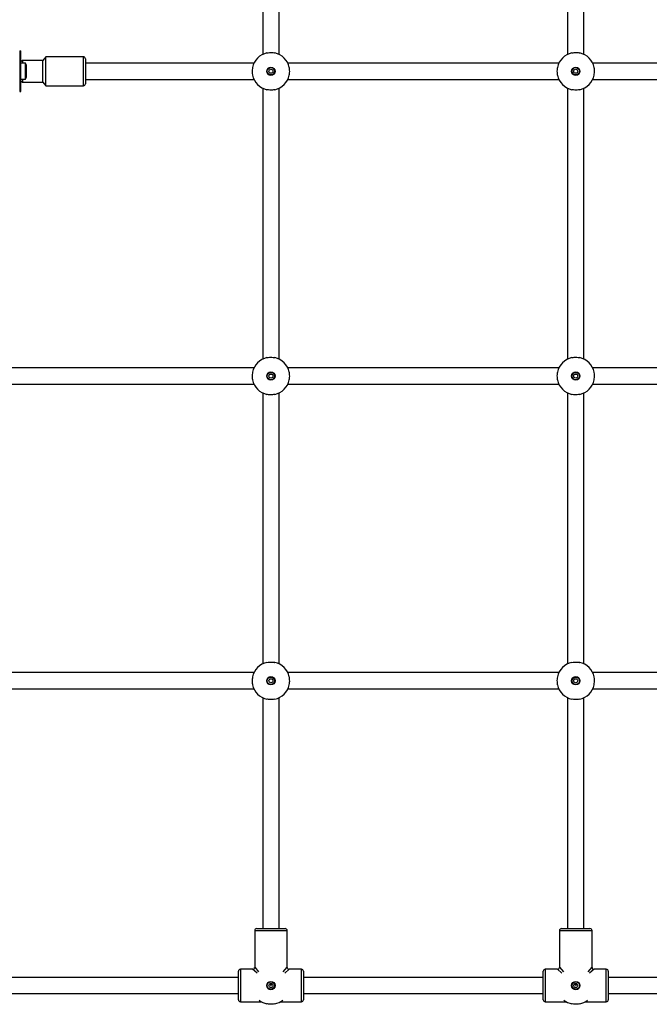
# Model space of a CAD drawing. Units: millimetres. Extents: x 0 to 45016, y 0 to 12110.
# Drawn here: x 20104 to 20724, y 5137 to 6106 of the extents above; entities that cross this region are included whole.
import ezdxf

# ---------------------------------------------------------------- set-up
doc = ezdxf.new("R2010")
doc.units = ezdxf.units.MM

msp = doc.modelspace()

# ---------------------------------------------------------------- linework, layer by layer
at = {"color": 7, "linetype": 'Continuous', "lineweight": 25, "ltscale": 150}
for p, q in [((20343.31, 6338.32), (20343.31, 6071.68)), ((20359.31, 6071.68), (20359.31, 6338.32)), ((20643.31, 6338.32), (20643.31, 6071.68)), ((20659.31, 6071.68), (20659.31, 6338.32)), ((20104.07, 6075), (20104.14, 6075)), ((20104.14, 6075), (20104.14, 6035)), ((20104.14, 6075), (20105.05, 6075)), ((20105.05, 6035), (20105.05, 6075)), ((20105.05, 6075), (20105.31, 6075)), ((20105.31, 6035), (20105.31, 6075)), ((20129.81, 6069.25), (20126.81, 6065.75)), ((20166.81, 6069.25), (20129.81, 6069.25)), ((20129.81, 6040.75), (20129.81, 6069.25)), ((20106.81, 6065.75), (20105.31, 6064.25)), ((20109.81, 6062.9), (20105.31, 6062.9)), ((20126.81, 6065.75), (20106.81, 6065.75)), ((20106.81, 6065.75), (20106.81, 6062.9)), ((20109.81, 6055), (20109.81, 6062.9)), ((20110.81, 6055), (20110.81, 6060)), ((20126.81, 6044.25), (20126.81, 6065.75)), ((20168.81, 6067.25), (20168.81, 6043.56)), ((20334.63, 6063), (20168.81, 6063)), ((20634.63, 6063), (20367.99, 6063)), ((20934.63, 6063), (20667.99, 6063)), ((20109.81, 6047.1), (20109.81, 6055)), ((20110.81, 6050), (20110.81, 6055)), ((20105.31, 6047.1), (20109.81, 6047.1)), ((20105.31, 6045.75), (20106.81, 6044.25)), ((20106.81, 6047.1), (20106.81, 6044.96)), ((20106.81, 6044.96), (20106.81, 6044.25)), ((20106.81, 6044.25), (20126.81, 6044.25)), ((20126.81, 6044.25), (20129.81, 6040.75)), ((20129.81, 6040.75), (20166.81, 6040.75)), ((20168.81, 6047), (20334.63, 6047)), ((20168.81, 6043.56), (20168.81, 6042.75)), ((20367.99, 6047), (20634.63, 6047)), ((20667.99, 6047), (20934.63, 6047)), ((20104.07, 6035), (20104.14, 6035)), ((20104.14, 6035), (20105.05, 6035)), ((20105.05, 6035), (20105.31, 6035)), ((20343.31, 6038.32), (20343.31, 5771.68)), ((20359.31, 5771.68), (20359.31, 6038.32)), ((20643.31, 6038.32), (20643.31, 5771.68)), ((20659.31, 5771.68), (20659.31, 6038.32)), ((20334.63, 5763), (20067.99, 5763)), ((20634.63, 5763), (20367.99, 5763)), ((20934.63, 5763), (20667.99, 5763)), ((20067.99, 5747), (20334.63, 5747)), ((20343.31, 5738.32), (20343.31, 5471.68)), ((20359.31, 5471.68), (20359.31, 5738.32)), ((20367.99, 5747), (20634.63, 5747)), ((20643.31, 5738.32), (20643.31, 5471.68)), ((20659.31, 5471.68), (20659.31, 5738.32)), ((20667.99, 5747), (20934.63, 5747)), ((20334.63, 5463), (20067.99, 5463)), ((20634.63, 5463), (20367.99, 5463)), ((20934.63, 5463), (20667.99, 5463)), ((20067.99, 5447), (20334.63, 5447)), ((20343.31, 5438.32), (20343.31, 5211)), ((20359.31, 5211), (20359.31, 5438.32)), ((20367.99, 5447), (20634.63, 5447)), ((20643.31, 5438.32), (20643.31, 5211)), ((20659.31, 5211), (20659.31, 5438.32)), ((20667.99, 5447), (20934.63, 5447)), ((20335.31, 5209), (20335.31, 5173)), ((20337.31, 5211), (20351.31, 5211)), ((20351.31, 5211), (20365.31, 5211)), ((20367.31, 5173), (20367.31, 5209)), ((20635.31, 5209), (20635.31, 5173)), ((20637.31, 5211), (20651.31, 5211)), ((20651.31, 5211), (20665.31, 5211)), ((20667.31, 5173), (20667.31, 5209)), ((20319.31, 5141), (20319.31, 5169)), ((20333.31, 5171), (20321.31, 5171)), ((20381.31, 5171), (20369.31, 5171)), ((20383.31, 5169), (20383.31, 5141)), ((20619.31, 5141), (20619.31, 5169)), ((20633.31, 5171), (20621.31, 5171)), ((20681.31, 5171), (20669.31, 5171)), ((20683.31, 5169), (20683.31, 5141)), ((20319.31, 5163), (20067.99, 5163)), ((20619.31, 5163), (20383.31, 5163)), ((20919.31, 5163), (20683.31, 5163)), ((20067.99, 5147), (20319.31, 5147)), ((20383.31, 5147), (20619.31, 5147)), ((20683.31, 5147), (20919.31, 5147)), ((20321.31, 5139), (20342.02, 5139)), ((20360.59, 5139), (20381.31, 5139)), ((20621.31, 5139), (20642.02, 5139)), ((20660.59, 5139), (20681.31, 5139))]:
    msp.add_line(p, q, dxfattribs=at)
at = {"color": 8, "linetype": 'Continuous', "lineweight": 25, "ltscale": 150}
for p, q in [((20166.81, 6041.69), (20166.81, 6069.25)), ((20166.81, 6040.75), (20166.81, 6041.69)), ((20351.31, 5209), (20335.31, 5209)), ((20367.31, 5209), (20351.31, 5209)), ((20651.31, 5209), (20635.31, 5209)), ((20667.31, 5209), (20651.31, 5209)), ((20321.31, 5171), (20321.31, 5139)), ((20337.73, 5167.07), (20333.31, 5171)), ((20335.31, 5173), (20339.24, 5168.58)), ((20363.38, 5168.58), (20367.31, 5173)), ((20369.31, 5171), (20364.88, 5167.07)), ((20381.31, 5139), (20381.31, 5171)), ((20621.31, 5171), (20621.31, 5139)), ((20637.73, 5167.07), (20633.31, 5171)), ((20635.31, 5173), (20639.24, 5168.58)), ((20663.38, 5168.58), (20667.31, 5173)), ((20669.31, 5171), (20664.88, 5167.07)), ((20681.31, 5139), (20681.31, 5171)), ((20351.31, 5155), (20349.81, 5156.33)), ((20349.98, 5156.49), (20351.31, 5155)), ((20351.31, 5155), (20352.64, 5156.49)), ((20352.8, 5156.33), (20351.31, 5155)), ((20651.31, 5155), (20649.81, 5156.33)), ((20649.98, 5156.49), (20651.31, 5155)), ((20651.31, 5155), (20652.64, 5156.49)), ((20652.8, 5156.33), (20651.31, 5155))]:
    msp.add_line(p, q, dxfattribs=at)
at = {"color": 7, "linetype": 'Continuous', "lineweight": 25, "ltscale": 22500}
for centre, radius in [((20351.31, 6055), 4.1), ((20351.31, 6055), 3.63), ((20651.31, 6055), 4.1), ((20651.31, 6055), 3.63), ((20351.31, 6055), 2), ((20651.31, 6055), 2), ((20351.31, 5755), 4.1), ((20351.31, 5755), 3.63), ((20651.31, 5755), 4.1), ((20651.31, 5755), 3.63), ((20351.31, 5755), 2), ((20651.31, 5755), 2), ((20351.31, 5455), 4.1), ((20351.31, 5455), 3.63), ((20651.31, 5455), 4.1), ((20651.31, 5455), 3.63), ((20351.31, 5455), 2), ((20651.31, 5455), 2), ((20351.31, 5155), 4.1), ((20351.31, 5155), 3.63), ((20351.31, 5155), 2), ((20651.31, 5155), 4.1), ((20651.31, 5155), 3.63), ((20651.31, 5155), 2)]:
    msp.add_circle(centre, radius, dxfattribs=at)
for centre, radius, start, end in [((20166.81, 6067.25), 2, 0, 90), ((20351.31, 6055), 18.5, 102.08429, 167.91571), ((20351.31, 6055), 18.5, 12.08429, 77.91571), ((20651.31, 6055), 18.5, 102.08429, 167.91571), ((20651.31, 6055), 18.5, 12.08429, 77.91571), ((20106.1, 6060), 4.71, 360, 38.05121), ((20106.1, 6050), 4.71, 321.94879, 0), ((20351.31, 6055), 18.5, 192.08429, 257.91571), ((20351.31, 6055), 18.5, 282.08429, 347.91571), ((20651.31, 6055), 18.5, 192.08429, 257.91571), ((20651.31, 6055), 18.5, 282.08429, 347.91571), ((20166.81, 6042.75), 2, 270, 360), ((20351.31, 5755), 18.5, 102.08429, 167.91571), ((20351.31, 5755), 18.5, 12.08429, 77.91571), ((20651.31, 5755), 18.5, 102.08429, 167.91571), ((20651.31, 5755), 18.5, 12.08429, 77.91571), ((20351.31, 5755), 18.5, 192.08429, 257.91571), ((20351.31, 5755), 18.5, 282.08429, 347.91571), ((20651.31, 5755), 18.5, 192.08429, 257.91571), ((20651.31, 5755), 18.5, 282.08429, 347.91571), ((20351.31, 5455), 18.5, 102.08429, 167.91571), ((20351.31, 5455), 18.5, 12.08429, 77.91571), ((20651.31, 5455), 18.5, 102.08429, 167.91571), ((20651.31, 5455), 18.5, 12.08429, 77.91571), ((20351.31, 5455), 18.5, 192.08429, 257.91571), ((20351.31, 5455), 18.5, 282.08429, 347.91571), ((20651.31, 5455), 18.5, 192.08429, 257.91571), ((20651.31, 5455), 18.5, 282.08429, 347.91571), ((20337.31, 5209), 2, 90, 180), ((20365.31, 5209), 2, 0, 90), ((20637.31, 5209), 2, 90, 180), ((20665.31, 5209), 2, 0, 90), ((20321.31, 5169), 2, 90, 180), ((20333.31, 5173), 2, 272.97708, 356.80721), ((20369.31, 5173), 2, 182.97708, 266.80721), ((20381.31, 5169), 2, 0, 90), ((20621.31, 5169), 2, 90, 180), ((20633.31, 5173), 2, 272.97708, 356.80721), ((20669.31, 5173), 2, 182.97708, 266.80721), ((20681.31, 5169), 2, 0, 90), ((20321.31, 5141), 2, 180, 270), ((20351.31, 5155), 18.5, 231.05069, 257.91571), ((20351.31, 5155), 18.5, 282.08429, 308.94931), ((20381.31, 5141), 2, 270, 0), ((20621.31, 5141), 2, 180, 270), ((20651.31, 5155), 18.5, 231.05069, 257.91571), ((20651.31, 5155), 18.5, 282.08429, 308.94931), ((20681.31, 5141), 2, 270, 0)]:
    msp.add_arc(centre, radius, start, end, dxfattribs=at)
at = {"color": 7, "linetype": 'Continuous', "lineweight": 25, "ltscale": 150}
for points, knots in [([(20347.43, 6073.09), (20348.21, 6073.22), (20349.76, 6073.48), (20352.37, 6073.49), (20354.17, 6073.3), (20355.04, 6073.12), (20355.18, 6073.09)], [0, 0, 0, 0, 0.3147702, 0.6298446, 0.9404964, 1, 1, 1, 1]), ([(20647.43, 6073.09), (20648.21, 6073.22), (20649.76, 6073.48), (20652.37, 6073.49), (20654.17, 6073.3), (20655.04, 6073.12), (20655.18, 6073.09)], [0, 0, 0, 0, 0.3147702, 0.6298446, 0.9404964, 1, 1, 1, 1]), ([(20333.22, 6058.87), (20333.09, 6058.1), (20332.82, 6056.54), (20332.81, 6053.93), (20333.01, 6052.14), (20333.19, 6051.27), (20333.22, 6051.13)], [0, 0, 0, 0, 0.31477, 0.629845, 0.940496, 1, 1, 1, 1]), ([(20369.4, 6051.13), (20369.53, 6051.9), (20369.79, 6053.46), (20369.8, 6056.07), (20369.6, 6057.86), (20369.43, 6058.73), (20369.4, 6058.87)], [0, 0, 0, 0, 0.31477, 0.629845, 0.940496, 1, 1, 1, 1]), ([(20633.22, 6058.87), (20633.09, 6058.1), (20632.82, 6056.54), (20632.81, 6053.93), (20633.01, 6052.14), (20633.19, 6051.27), (20633.22, 6051.13)], [0, 0, 0, 0, 0.31477, 0.629845, 0.940496, 1, 1, 1, 1]), ([(20669.4, 6051.13), (20669.53, 6051.9), (20669.79, 6053.46), (20669.8, 6056.07), (20669.6, 6057.86), (20669.43, 6058.73), (20669.4, 6058.87)], [0, 0, 0, 0, 0.31477, 0.629845, 0.940496, 1, 1, 1, 1]), ([(20355.18, 6036.91), (20354.4, 6036.78), (20352.85, 6036.52), (20350.24, 6036.51), (20348.44, 6036.7), (20347.57, 6036.88), (20347.43, 6036.91)], [0, 0, 0, 0, 0.31477, 0.629845, 0.940496, 1, 1, 1, 1]), ([(20655.18, 6036.91), (20654.4, 6036.78), (20652.85, 6036.52), (20650.24, 6036.51), (20648.44, 6036.7), (20647.57, 6036.88), (20647.43, 6036.91)], [0, 0, 0, 0, 0.31477, 0.629845, 0.940496, 1, 1, 1, 1]), ([(20347.43, 5773.09), (20348.21, 5773.22), (20349.76, 5773.48), (20352.37, 5773.49), (20354.17, 5773.3), (20355.04, 5773.12), (20355.18, 5773.09)], [0, 0, 0, 0, 0.3147702, 0.6298446, 0.9404964, 1, 1, 1, 1]), ([(20647.43, 5773.09), (20648.21, 5773.22), (20649.76, 5773.48), (20652.37, 5773.49), (20654.17, 5773.3), (20655.04, 5773.12), (20655.18, 5773.09)], [0, 0, 0, 0, 0.3147702, 0.6298446, 0.9404964, 1, 1, 1, 1]), ([(20333.22, 5758.87), (20333.09, 5758.1), (20332.82, 5756.54), (20332.81, 5753.93), (20333.01, 5752.14), (20333.19, 5751.27), (20333.22, 5751.13)], [0, 0, 0, 0, 0.31477, 0.629845, 0.940496, 1, 1, 1, 1]), ([(20369.4, 5751.13), (20369.53, 5751.9), (20369.79, 5753.46), (20369.8, 5756.07), (20369.6, 5757.86), (20369.43, 5758.73), (20369.4, 5758.87)], [0, 0, 0, 0, 0.31477, 0.629845, 0.940496, 1, 1, 1, 1]), ([(20633.22, 5758.87), (20633.09, 5758.1), (20632.82, 5756.54), (20632.81, 5753.93), (20633.01, 5752.14), (20633.19, 5751.27), (20633.22, 5751.13)], [0, 0, 0, 0, 0.31477, 0.629845, 0.940496, 1, 1, 1, 1]), ([(20669.4, 5751.13), (20669.53, 5751.9), (20669.79, 5753.46), (20669.8, 5756.07), (20669.6, 5757.86), (20669.43, 5758.73), (20669.4, 5758.87)], [0, 0, 0, 0, 0.31477, 0.629845, 0.940496, 1, 1, 1, 1]), ([(20355.18, 5736.91), (20354.4, 5736.78), (20352.85, 5736.52), (20350.24, 5736.51), (20348.44, 5736.7), (20347.57, 5736.88), (20347.43, 5736.91)], [0, 0, 0, 0, 0.31477, 0.629845, 0.940496, 1, 1, 1, 1]), ([(20655.18, 5736.91), (20654.4, 5736.78), (20652.85, 5736.52), (20650.24, 5736.51), (20648.44, 5736.7), (20647.57, 5736.88), (20647.43, 5736.91)], [0, 0, 0, 0, 0.31477, 0.629845, 0.940496, 1, 1, 1, 1]), ([(20347.43, 5473.09), (20348.21, 5473.22), (20349.76, 5473.48), (20352.37, 5473.49), (20354.17, 5473.3), (20355.04, 5473.12), (20355.18, 5473.09)], [0, 0, 0, 0, 0.3147702, 0.6298446, 0.9404964, 1, 1, 1, 1]), ([(20647.43, 5473.09), (20648.21, 5473.22), (20649.76, 5473.48), (20652.37, 5473.49), (20654.17, 5473.3), (20655.04, 5473.12), (20655.18, 5473.09)], [0, 0, 0, 0, 0.3147702, 0.6298446, 0.9404964, 1, 1, 1, 1]), ([(20333.22, 5458.87), (20333.09, 5458.1), (20332.82, 5456.54), (20332.81, 5453.93), (20333.01, 5452.14), (20333.19, 5451.27), (20333.22, 5451.13)], [0, 0, 0, 0, 0.31477, 0.629845, 0.940496, 1, 1, 1, 1]), ([(20369.4, 5451.13), (20369.53, 5451.9), (20369.79, 5453.46), (20369.8, 5456.07), (20369.6, 5457.86), (20369.43, 5458.73), (20369.4, 5458.87)], [0, 0, 0, 0, 0.31477, 0.629845, 0.940496, 1, 1, 1, 1]), ([(20633.22, 5458.87), (20633.09, 5458.1), (20632.82, 5456.54), (20632.81, 5453.93), (20633.01, 5452.14), (20633.19, 5451.27), (20633.22, 5451.13)], [0, 0, 0, 0, 0.31477, 0.629845, 0.940496, 1, 1, 1, 1]), ([(20669.4, 5451.13), (20669.53, 5451.9), (20669.79, 5453.46), (20669.8, 5456.07), (20669.6, 5457.86), (20669.43, 5458.73), (20669.4, 5458.87)], [0, 0, 0, 0, 0.31477, 0.629845, 0.940496, 1, 1, 1, 1]), ([(20355.18, 5436.91), (20354.4, 5436.78), (20352.85, 5436.52), (20350.24, 5436.51), (20348.44, 5436.7), (20347.57, 5436.88), (20347.43, 5436.91)], [0, 0, 0, 0, 0.31477, 0.629845, 0.940496, 1, 1, 1, 1]), ([(20655.18, 5436.91), (20654.4, 5436.78), (20652.85, 5436.52), (20650.24, 5436.51), (20648.44, 5436.7), (20647.57, 5436.88), (20647.43, 5436.91)], [0, 0, 0, 0, 0.31477, 0.629845, 0.940496, 1, 1, 1, 1]), ([(20355.18, 5136.91), (20354.4, 5136.78), (20352.85, 5136.52), (20350.24, 5136.51), (20348.44, 5136.7), (20347.57, 5136.88), (20347.43, 5136.91)], [0, 0, 0, 0, 0.31477, 0.629845, 0.940496, 1, 1, 1, 1]), ([(20655.18, 5136.91), (20654.4, 5136.78), (20652.85, 5136.52), (20650.24, 5136.51), (20648.44, 5136.7), (20647.57, 5136.88), (20647.43, 5136.91)], [0, 0, 0, 0, 0.31477, 0.629845, 0.940496, 1, 1, 1, 1])]:
    msp.add_open_spline(points, degree=3, knots=knots, dxfattribs=at)

doc.saveas('drawing.dxf')
